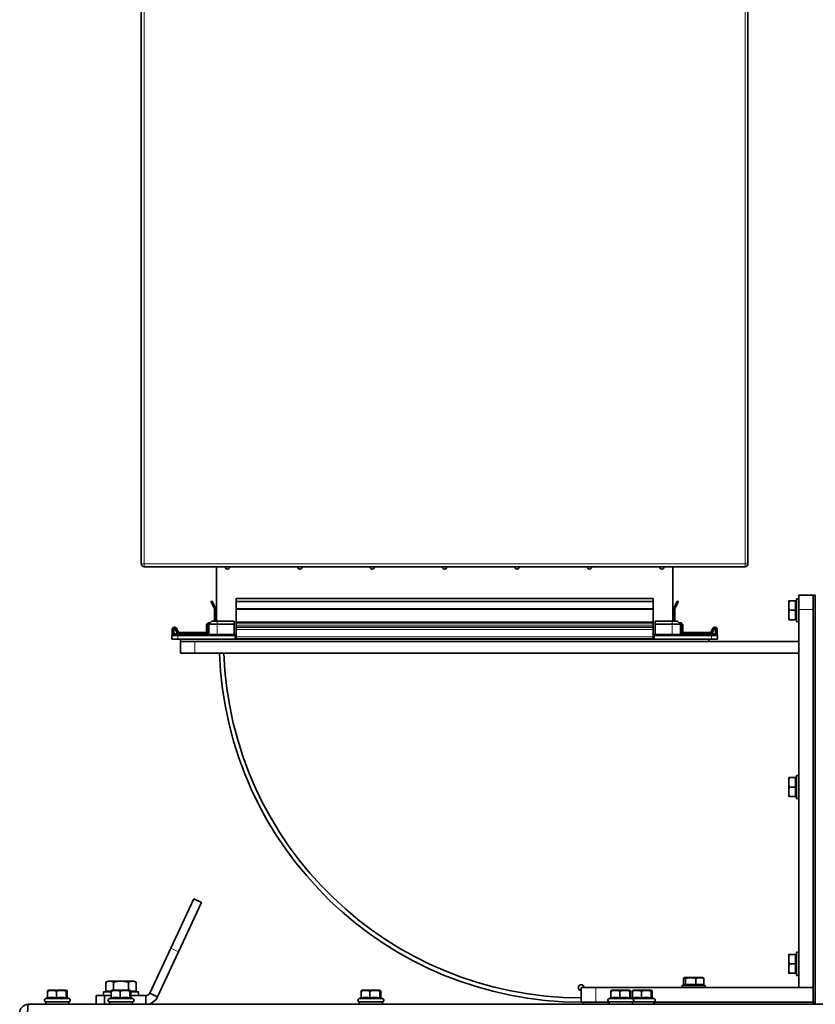
# Model space of a CAD drawing. Units: millimetres. Extents: x 3092 to 13712, y 791 to 7478.
# Drawn here: x 3148 to 3698, y 6126 to 6806 of the extents above; entities that cross this region are included whole.
import ezdxf

# ---------------------------------------------------------------- set-up
doc = ezdxf.new("R2010")
doc.units = ezdxf.units.MM
doc.layers.add('Widoczne (ISO)', color=1, linetype='Continuous', lineweight=35)
doc.layers.add('Widoczne wąskie (ISO)', color=3, linetype='Continuous', lineweight=9)

msp = doc.modelspace()

# ---------------------------------------------------------------- linework, layer by layer
at = {"layer": 'Widoczne (ISO)'}
for p, q in [((3232.31, 7425.8), (3232.31, 6429.8)), ((3651.31, 6429.8), (3651.31, 7425.8)), ((3234.31, 6427.8), (3649.31, 6427.8)), ((3284.31, 6427.8), (3284.31, 6390.3)), ((3599.31, 6427.8), (3599.31, 6390.3)), ((3280.4, 6403.79), (3281.3, 6404.21)), ((3282.76, 6398.71), (3280.4, 6403.79)), ((3281.3, 6404.21), (3283.67, 6399.13)), ((3284.31, 6402.75), (3284.25, 6406.04)), ((3284.25, 6406.04), (3284.31, 6406.04)), ((3297.81, 6404.21), (3297.81, 6406.04)), ((3297.81, 6406.04), (3297.81, 6406.04)), ((3297.81, 6406.04), (3585.81, 6406.04)), ((3297.81, 6403.79), (3297.81, 6404.21)), ((3297.81, 6398.71), (3297.81, 6403.79)), ((3297.81, 6403.79), (3585.81, 6403.79)), ((3585.81, 6404.21), (3585.81, 6406.04)), ((3585.81, 6406.04), (3585.81, 6406.04)), ((3585.81, 6403.79), (3585.81, 6404.21)), ((3585.81, 6398.71), (3585.81, 6403.79)), ((3599.31, 6402.75), (3599.37, 6406.04)), ((3599.37, 6406.04), (3599.31, 6406.04)), ((3602.32, 6404.21), (3599.95, 6399.13)), ((3600.86, 6398.71), (3603.22, 6403.79)), ((3603.22, 6403.79), (3602.32, 6404.21)), ((3679.41, 6404.3), (3679.41, 6401.05)), ((3684.11, 6404.3), (3679.99, 6404.3)), ((3684.11, 6404.3), (3684.11, 6397.8)), ((3684.71, 6389.8), (3684.71, 6405.8)), ((3686.31, 6405.8), (3684.71, 6405.8)), ((3696.31, 6408.3), (3686.31, 6408.3)), ((3686.31, 6408.3), (3686.31, 6398.3)), ((3697.81, 6408.3), (3696.31, 6408.3)), ((3696.31, 6126.14), (3696.31, 6408.3)), ((3697.81, 6126.14), (3697.81, 6408.3)), ((3282.81, 6390.3), (3282.81, 6398.5)), ((3283.81, 6398.5), (3283.81, 6390.3)), ((3297.81, 6398.5), (3297.81, 6398.71)), ((3297.81, 6398.71), (3585.81, 6398.71)), ((3297.81, 6389.82), (3297.81, 6398.5)), ((3297.81, 6398.5), (3585.81, 6398.5)), ((3585.81, 6398.5), (3585.81, 6398.71)), ((3585.81, 6389.82), (3585.81, 6398.5)), ((3599.81, 6398.5), (3599.81, 6390.3)), ((3600.81, 6390.3), (3600.81, 6398.5)), ((3679.41, 6401.05), (3679.41, 6394.55)), ((3684.11, 6397.8), (3679.99, 6397.8)), ((3684.11, 6397.8), (3684.11, 6391.3)), ((3686.31, 6137.3), (3686.31, 6398.3)), ((3696.31, 6137.3), (3696.31, 6398.3)), ((3281.01, 6390.3), (3279.01, 6388.3)), ((3281.01, 6390.3), (3284.76, 6390.3)), ((3296.46, 6390.3), (3284.76, 6390.3)), ((3296.46, 6388.3), (3296.46, 6390.3)), ((3297.81, 6389.32), (3297.81, 6389.82)), ((3585.81, 6389.32), (3585.81, 6389.82)), ((3587.16, 6390.3), (3587.16, 6388.3)), ((3598.86, 6390.3), (3587.16, 6390.3)), ((3598.86, 6390.3), (3602.61, 6390.3)), ((3604.61, 6388.3), (3602.61, 6390.3)), ((3679.41, 6394.55), (3679.41, 6391.3)), ((3684.11, 6391.3), (3679.99, 6391.3)), ((3686.31, 6389.8), (3684.71, 6389.8)), ((3253.71, 6380.3), (3253.71, 6384.55)), ((3254.71, 6384.55), (3254.71, 6380.3)), ((3255.21, 6386.05), (3255.46, 6386.05)), ((3255.46, 6385.05), (3255.21, 6385.05)), ((3256.75, 6382.53), (3255.93, 6384.73)), ((3256.87, 6385.08), (3257.69, 6382.88)), ((3277.31, 6383.05), (3277.31, 6387.55)), ((3278.31, 6387.55), (3278.31, 6383.05)), ((3278.7, 6389.04), (3279.83, 6389.13)), ((3279.01, 6388.06), (3278.77, 6388.05)), ((3284.76, 6388.3), (3279.01, 6388.3)), ((3279.01, 6381.3), (3279.01, 6388.3)), ((3284.76, 6388.3), (3296.46, 6388.3)), ((3296.46, 6381.3), (3296.46, 6388.3)), ((3297.81, 6389.04), (3297.81, 6389.32)), ((3297.81, 6389.32), (3585.81, 6389.32)), ((3297.81, 6389.04), (3297.81, 6387.55)), ((3297.81, 6389.04), (3585.81, 6389.04)), ((3297.81, 6386.05), (3297.81, 6387.55)), ((3297.81, 6386.05), (3297.81, 6384.55)), ((3297.81, 6386.05), (3585.81, 6386.05)), ((3297.81, 6379.55), (3297.81, 6384.55)), ((3585.81, 6389.04), (3585.81, 6389.32)), ((3585.81, 6389.04), (3585.81, 6387.55)), ((3585.81, 6386.05), (3585.81, 6387.55)), ((3585.81, 6386.05), (3585.81, 6384.55)), ((3585.81, 6379.55), (3585.81, 6384.55)), ((3587.16, 6388.3), (3598.86, 6388.3)), ((3587.16, 6381.3), (3587.16, 6388.3)), ((3604.61, 6388.3), (3598.86, 6388.3)), ((3604.92, 6389.04), (3603.78, 6389.13)), ((3604.61, 6381.3), (3604.61, 6388.3)), ((3604.61, 6388.06), (3604.85, 6388.05)), ((3605.31, 6387.55), (3605.31, 6383.05)), ((3606.31, 6383.05), (3606.31, 6387.55)), ((3626.75, 6385.08), (3625.93, 6382.88)), ((3626.87, 6382.53), (3627.69, 6384.73)), ((3628.41, 6386.05), (3628.16, 6386.05)), ((3628.16, 6385.05), (3628.41, 6385.05)), ((3628.91, 6384.55), (3628.91, 6380.65)), ((3629.91, 6380.3), (3629.91, 6384.55)), ((3253.46, 6380.3), (3253.46, 6377.8)), ((3253.46, 6380.3), (3257.46, 6380.3)), ((3257.46, 6377.8), (3253.46, 6377.8)), ((3258.16, 6381.55), (3255.21, 6381.55)), ((3255.21, 6380.3), (3255.21, 6381.14)), ((3296.96, 6380.3), (3257.46, 6380.3)), ((3257.46, 6377.8), (3296.96, 6377.8)), ((3258.16, 6382.55), (3276.81, 6382.55)), ((3276.81, 6381.55), (3258.16, 6381.55)), ((3259.31, 6377.8), (3259.31, 6376.3)), ((3259.31, 6376.3), (3259.31, 6368.3)), ((3624.31, 6376.3), (3259.31, 6376.3)), ((3686.31, 6376.3), (3269.31, 6376.3)), ((3279.01, 6381.55), (3276.81, 6381.55)), ((3296.46, 6380.3), (3296.46, 6381.3)), ((3296.96, 6380.3), (3297.46, 6380.3)), ((3297.46, 6377.8), (3296.96, 6377.8)), ((3297.81, 6380.3), (3297.46, 6380.3)), ((3297.46, 6377.8), (3297.46, 6380.3)), ((3586.16, 6377.8), (3297.46, 6377.8)), ((3297.81, 6379.55), (3297.81, 6378.05)), ((3297.81, 6378.05), (3585.81, 6378.05)), ((3585.81, 6381.08), (3586.17, 6381.14)), ((3586.16, 6380.3), (3585.81, 6380.3)), ((3585.81, 6379.55), (3585.81, 6378.05)), ((3586.16, 6380.3), (3586.66, 6380.3)), ((3586.16, 6380.3), (3586.16, 6377.8)), ((3586.66, 6377.8), (3586.16, 6377.8)), ((3626.16, 6380.3), (3586.66, 6380.3)), ((3586.66, 6377.8), (3626.16, 6377.8)), ((3587.16, 6381.3), (3587.16, 6380.3)), ((3606.81, 6381.55), (3604.61, 6381.55)), ((3625.46, 6382.55), (3606.81, 6382.55)), ((3606.81, 6381.55), (3625.46, 6381.55)), ((3624.31, 6377.8), (3624.31, 6376.3)), ((3628.41, 6381.55), (3625.46, 6381.55)), ((3626.16, 6380.3), (3630.16, 6380.3)), ((3630.16, 6377.8), (3626.16, 6377.8)), ((3628.41, 6381.14), (3628.41, 6381.55)), ((3628.91, 6380.3), (3628.91, 6380.65)), ((3630.16, 6377.8), (3630.16, 6380.3)), ((3686.31, 6368.3), (3686.31, 6376.3)), ((3269.31, 6368.3), (3259.31, 6368.3)), ((3686.31, 6368.3), (3269.31, 6368.3)), ((3286.31, 6368.19), (3289.31, 6368.3)), ((3679.41, 6282.3), (3679.41, 6279.05)), ((3684.11, 6282.3), (3679.99, 6282.3)), ((3684.11, 6282.3), (3684.11, 6275.8)), ((3684.71, 6267.8), (3684.71, 6283.8)), ((3686.31, 6283.8), (3684.71, 6283.8)), ((3679.41, 6279.05), (3679.41, 6272.55)), ((3684.11, 6275.8), (3679.99, 6275.8)), ((3684.11, 6275.8), (3684.11, 6269.3)), ((3679.41, 6272.55), (3679.41, 6269.3)), ((3684.11, 6269.3), (3679.99, 6269.3)), ((3686.31, 6267.8), (3684.71, 6267.8)), ((3252.59, 6164.49), (3268.52, 6198.63)), ((3273.95, 6196.1), (3258.03, 6161.95)), ((3273.95, 6196.1), (3268.52, 6198.63)), ((3252.59, 6164.49), (3238.16, 6133.54)), ((3243.6, 6131), (3258.03, 6161.95)), ((3679.41, 6160.3), (3679.41, 6157.05)), ((3684.11, 6160.3), (3679.99, 6160.3)), ((3684.11, 6160.3), (3684.11, 6153.8)), ((3684.71, 6145.8), (3684.71, 6161.8)), ((3686.31, 6161.8), (3684.71, 6161.8)), ((3679.41, 6157.05), (3679.41, 6150.55)), ((3684.11, 6153.8), (3679.99, 6153.8)), ((3684.11, 6153.8), (3684.11, 6147.3)), ((3679.41, 6150.55), (3679.41, 6147.3)), ((3684.11, 6147.3), (3679.99, 6147.3)), ((3686.31, 6145.8), (3684.71, 6145.8)), ((3209.31, 6141.8), (3207.92, 6141)), ((3207.92, 6134.9), (3207.92, 6141)), ((3210.51, 6141.8), (3209.31, 6141.8)), ((3218.31, 6141.8), (3210.51, 6141.8)), ((3213.11, 6135.5), (3213.11, 6141)), ((3226.1, 6141.8), (3218.31, 6141.8)), ((3223.5, 6135.5), (3223.5, 6141)), ((3227.31, 6141.8), (3226.1, 6141.8)), ((3227.31, 6141.8), (3228.7, 6141)), ((3228.7, 6134.9), (3228.7, 6141)), ((3605.81, 6138.9), (3621.81, 6138.9)), ((3605.81, 6137.3), (3605.81, 6138.9)), ((3606.73, 6139.5), (3606.73, 6143.62)), ((3608.11, 6139.5), (3606.73, 6139.5)), ((3607.31, 6144.2), (3607.2, 6144.14)), ((3607.42, 6144.2), (3607.31, 6144.2)), ((3611.65, 6144.2), (3607.42, 6144.2)), ((3608.11, 6139.5), (3608.11, 6143.62)), ((3615.19, 6139.5), (3608.11, 6139.5)), ((3618.04, 6144.2), (3611.65, 6144.2)), ((3615.19, 6139.5), (3615.19, 6143.62)), ((3620.89, 6139.5), (3615.19, 6139.5)), ((3620.31, 6144.2), (3618.04, 6144.2)), ((3620.31, 6144.2), (3620.42, 6144.14)), ((3620.89, 6139.5), (3620.89, 6143.62)), ((3621.81, 6137.3), (3621.81, 6138.9)), ((3167.52, 6130.06), (3167.52, 6135.06)), ((3168.46, 6135.5), (3167.78, 6135.32)), ((3180.16, 6135.5), (3168.46, 6135.5)), ((3173.68, 6130.06), (3173.68, 6135.06)), ((3180.16, 6135.5), (3180.83, 6135.32)), ((3180.47, 6130.06), (3180.47, 6135.06)), ((3181.1, 6130.4), (3181.1, 6135.06)), ((3201.17, 6131.8), (3201.17, 6125.8)), ((3206.81, 6131.8), (3201.17, 6131.8)), ((3206.31, 6134.3), (3211.52, 6134.3)), ((3206.31, 6131.8), (3206.31, 6134.3)), ((3206.81, 6125.8), (3206.81, 6131.8)), ((3211.52, 6131.8), (3206.81, 6131.8)), ((3211.52, 6134.9), (3207.92, 6134.9)), ((3209.99, 6134.9), (3209.99, 6134.3)), ((3211.52, 6130.06), (3211.52, 6135.06)), ((3212.46, 6135.5), (3211.78, 6135.32)), ((3224.16, 6135.5), (3212.46, 6135.5)), ((3217.68, 6130.06), (3217.68, 6135.06)), ((3224.16, 6135.5), (3224.83, 6135.32)), ((3224.47, 6130.06), (3224.47, 6135.06)), ((3225.1, 6130.4), (3225.1, 6135.06)), ((3228.7, 6134.9), (3225.1, 6134.9)), ((3225.1, 6134.3), (3230.31, 6134.3)), ((3235.44, 6131.8), (3225.1, 6131.8)), ((3226.62, 6134.9), (3226.62, 6134.3)), ((3230.31, 6131.8), (3230.31, 6134.3)), ((3235.44, 6131.8), (3235.44, 6125.8)), ((3238.16, 6133.54), (3240.02, 6132.67)), ((3240.02, 6132.67), (3243.6, 6131)), ((3384.09, 6130.06), (3384.09, 6135.06)), ((3385.03, 6135.5), (3384.36, 6135.32)), ((3396.73, 6135.5), (3385.03, 6135.5)), ((3390.25, 6130.06), (3390.25, 6135.06)), ((3396.73, 6135.5), (3397.4, 6135.32)), ((3397.04, 6130.06), (3397.04, 6135.06)), ((3397.67, 6130.4), (3397.67, 6135.06)), ((3536.15, 6137.3), (3546.15, 6137.3)), ((3536.15, 6137.3), (3536.15, 6127.3)), ((3696.31, 6137.3), (3546.15, 6137.3)), ((3556.66, 6130.06), (3556.66, 6135.06)), ((3557.6, 6135.5), (3556.93, 6135.32)), ((3569.3, 6135.5), (3557.6, 6135.5)), ((3562.82, 6130.06), (3562.82, 6135.06)), ((3569.3, 6135.5), (3569.97, 6135.32)), ((3569.61, 6130.06), (3569.61, 6135.06)), ((3570.24, 6130.4), (3570.24, 6135.06)), ((3571.52, 6130.06), (3571.52, 6135.06)), ((3572.46, 6135.5), (3571.78, 6135.32)), ((3584.16, 6135.5), (3572.46, 6135.5)), ((3577.68, 6130.06), (3577.68, 6135.06)), ((3584.16, 6135.5), (3584.83, 6135.32)), ((3584.47, 6130.06), (3584.47, 6135.06)), ((3585.1, 6130.4), (3585.1, 6135.06)), ((3696.31, 6137.3), (3686.31, 6137.3)), ((3696.31, 6137.3), (3696.31, 6127.3)), ((3154.31, 6125.8), (4490.31, 6125.8)), ((3167.52, 6130.4), (3166, 6129.69)), ((3182.31, 6127.4), (3166.31, 6127.4)), ((3166.31, 6125.8), (3166.31, 6127.4)), ((3180.83, 6130.52), (3182.61, 6129.69)), ((3182.31, 6125.8), (3182.31, 6127.4)), ((3211.52, 6130.4), (3210, 6129.69)), ((3226.31, 6127.4), (3210.31, 6127.4)), ((3210.31, 6125.8), (3210.31, 6127.4)), ((3224.83, 6130.52), (3226.61, 6129.69)), ((3226.31, 6125.8), (3226.31, 6127.4)), ((3384.09, 6130.4), (3382.57, 6129.69)), ((3398.88, 6127.4), (3382.88, 6127.4)), ((3382.88, 6125.8), (3382.88, 6127.4)), ((3397.4, 6130.52), (3399.19, 6129.69)), ((3398.88, 6125.8), (3398.88, 6127.4)), ((3536.15, 6127.3), (3536.15, 6127.3)), ((3537.65, 6127.3), (3536.15, 6127.3)), ((3555.45, 6127.3), (3537.65, 6127.3)), ((3537.65, 6127.3), (3537.65, 6125.8)), ((3546.15, 6127.3), (3555.45, 6127.3)), ((3556.66, 6130.4), (3555.14, 6129.69)), ((3571.45, 6127.4), (3555.45, 6127.4)), ((3555.45, 6125.8), (3555.45, 6127.4)), ((3569.97, 6130.52), (3571.76, 6129.69)), ((3571.52, 6130.4), (3570.88, 6130.1)), ((3571.45, 6125.8), (3571.45, 6127.4)), ((3586.31, 6127.4), (3571.45, 6127.4)), ((3584.83, 6130.52), (3586.61, 6129.69)), ((3586.31, 6125.8), (3586.31, 6127.4)), ((3586.31, 6127.3), (3696.31, 6127.3)), ((3697.81, 6127.3), (3586.31, 6127.3)), ((3697.81, 6126.14), (3696.31, 6126.14)), ((3697.81, 6127.3), (3697.81, 6125.8))]:
    msp.add_line(p, q, dxfattribs=at)
for centre, radius, start, end in [((3234.31, 6429.8), 2, 180, 270), ((3291.81, 6427.8), 1.5, 180, 0), ((3341.81, 6427.8), 1.5, 180, 0), ((3391.81, 6427.8), 1.5, 180, 0), ((3441.81, 6427.8), 1.5, 180, 0), ((3491.81, 6427.8), 1.5, 180, 0), ((3541.81, 6427.8), 1.5, 180, 0), ((3591.81, 6427.8), 1.5, 180, 0), ((3649.31, 6429.8), 2, 270, 0), ((3282.31, 6398.5), 0.5, 0, 25), ((3282.31, 6398.5), 1.5, 0, 25), ((3283.81, 6402.74), 0.5, 0, 1), ((3599.81, 6402.74), 0.5, 179, 180), ((3601.31, 6398.5), 1.5, 155, 180), ((3601.31, 6398.5), 0.5, 155, 180), ((3255.21, 6384.55), 1.5, 90, 180), ((3255.21, 6384.55), 0.5, 90, 180), ((3255.46, 6384.55), 1.5, 20.45905, 90), ((3255.46, 6384.55), 0.5, 20.45905, 90), ((3258.16, 6383.05), 0.5, 200.45905, 270), ((3276.81, 6383.05), 0.5, 270, 0), ((3276.81, 6383.05), 1.5, 270, 0), ((3278.81, 6387.55), 1.5, 94.29999, 180), ((3278.81, 6387.55), 0.5, 94.29999, 180), ((3604.81, 6387.55), 0.5, 0, 85.70001), ((3604.81, 6387.55), 1.5, 0, 85.70001), ((3606.81, 6383.05), 1.5, 180, 270), ((3606.81, 6383.05), 0.5, 180, 270), ((3625.46, 6383.05), 0.5, 270, 339.54095), ((3628.16, 6384.55), 1.5, 90, 159.54095), ((3628.16, 6384.55), 0.5, 90, 159.54095), ((3628.41, 6384.55), 1.5, 0, 90), ((3628.41, 6384.55), 0.5, 0, 90), ((3255.21, 6381.05), 0.5, 90, 180), ((3258.16, 6383.05), 1.5, 200.45905, 270), ((3278.01, 6381.3), 1, 270, 0), ((3296.46, 6381.3), 1, 270, 350.40593), ((3297.94, 6381.05), 0.5, 104.95379, 170.40593), ((3296.46, 6381.3), 1.5, 318.18969, 334.15807), ((3585.68, 6381.05), 0.5, 9.59407, 75.04621), ((3587.16, 6381.3), 1, 189.59407, 270), ((3605.61, 6381.3), 1, 180, 270), ((3625.46, 6383.05), 1.5, 270, 339.54095), ((3628.41, 6381.05), 0.5, 0, 90), ((3536.15, 6377.3), 250, 182.08815, 270), ((3536.15, 6377.3), 247, 182.08815, 270), ((3536.15, 6377.3), 247, 182.08815, 270), ((3536.15, 6137.3), 2, 0, 270), ((3166.51, 6128.6), 1.2, 115, 270), ((3182.11, 6128.6), 1.2, 270, 65), ((3210.51, 6128.6), 1.2, 115, 270), ((3226.11, 6128.6), 1.2, 270, 65), ((3383.08, 6128.6), 1.2, 115, 270), ((3398.68, 6128.6), 1.2, 270, 65), ((3555.65, 6128.6), 1.2, 115, 270), ((3571.25, 6128.6), 1.2, 270, 65), ((3586.11, 6128.6), 1.2, 270, 65)]:
    msp.add_arc(centre, radius, start, end, dxfattribs=at)
for centre, major_axis, start_param, end_param in [((3255.21, 6381.05), (-0.5, 0), 4.712389, 6.283185), ((3628.41, 6381.05), (0.5, 0), 0, 1.570796)]:
    msp.add_ellipse(centre, major_axis=major_axis, ratio=0.166667, start_param=start_param, end_param=end_param, dxfattribs=at)
for points, weights in [([(3679.99, 6404.3), (3679.41, 6402.56), (3679.41, 6401.05)], [1, 1.0379548493, 1]), ([(3679.41, 6404.3), (3679.41, 6404.3), (3679.99, 6404.3)], [1, 1.0379548493, 1]), ([(3679.41, 6401.05), (3679.41, 6399.54), (3679.99, 6397.8)], [1, 1.0379548493, 1]), ([(3679.99, 6397.8), (3679.41, 6396.06), (3679.41, 6394.55)], [1, 1.0379548493, 1]), ([(3679.41, 6394.55), (3679.41, 6393.04), (3679.99, 6391.3)], [1, 1.0379548493, 1]), ([(3679.99, 6391.3), (3679.41, 6391.3), (3679.41, 6391.3)], [1, 1.0379548493, 1]), ([(3679.99, 6282.3), (3679.41, 6280.56), (3679.41, 6279.05)], [1, 1.0379548493, 1]), ([(3679.41, 6282.3), (3679.41, 6282.3), (3679.99, 6282.3)], [1, 1.0379548493, 1]), ([(3679.41, 6279.05), (3679.41, 6277.54), (3679.99, 6275.8)], [1, 1.0379548493, 1]), ([(3679.99, 6275.8), (3679.41, 6274.06), (3679.41, 6272.55)], [1, 1.0379548493, 1]), ([(3679.41, 6272.55), (3679.41, 6271.04), (3679.99, 6269.3)], [1, 1.0379548493, 1]), ([(3679.99, 6269.3), (3679.41, 6269.3), (3679.41, 6269.3)], [1, 1.0379548493, 1]), ([(3679.99, 6160.3), (3679.41, 6158.56), (3679.41, 6157.05)], [1, 1.0379548493, 1]), ([(3679.41, 6160.3), (3679.41, 6160.3), (3679.99, 6160.3)], [1, 1.0379548493, 1]), ([(3679.41, 6157.05), (3679.41, 6155.54), (3679.99, 6153.8)], [1, 1.0379548493, 1]), ([(3679.99, 6153.8), (3679.41, 6152.06), (3679.41, 6150.55)], [1, 1.0379548493, 1]), ([(3679.41, 6150.55), (3679.41, 6149.04), (3679.99, 6147.3)], [1, 1.0379548493, 1]), ([(3679.99, 6147.3), (3679.41, 6147.3), (3679.41, 6147.3)], [1, 1.0379548493, 1]), ([(3210.51, 6141.8), (3209.31, 6141.8), (3207.92, 6141)], [1, 1.0379548493, 1]), ([(3213.11, 6141), (3211.72, 6141.8), (3210.51, 6141.8)], [1, 1.0379548493, 1]), ([(3218.31, 6141.8), (3215.9, 6141.8), (3213.11, 6141)], [1, 1.0379548493, 1]), ([(3223.5, 6141), (3220.72, 6141.8), (3218.31, 6141.8)], [1, 1.0379548493, 1]), ([(3226.1, 6141.8), (3224.9, 6141.8), (3223.5, 6141)], [1, 1.0379548493, 1]), ([(3228.7, 6141), (3227.31, 6141.8), (3226.1, 6141.8)], [1, 1.0379548493, 1]), ([(3607.42, 6144.2), (3607.1, 6144.2), (3606.73, 6143.62)], [1, 1.0379548493, 1]), ([(3608.11, 6143.62), (3607.74, 6144.2), (3607.42, 6144.2)], [1, 1.0379548493, 1]), ([(3611.65, 6144.2), (3610.01, 6144.2), (3608.11, 6143.62)], [1, 1.0379548493, 1]), ([(3615.19, 6143.62), (3613.3, 6144.2), (3611.65, 6144.2)], [1, 1.0379548493, 1]), ([(3618.04, 6144.2), (3616.72, 6144.2), (3615.19, 6143.62)], [1, 1.0379548493, 1]), ([(3620.89, 6143.62), (3619.36, 6144.2), (3618.04, 6144.2)], [1, 1.0379548493, 1]), ([(3620.42, 6144.14), (3620.64, 6144.01), (3620.89, 6143.62)], [1.0170062935, 1.0250935503, 1]), ([(3173.68, 6135.06), (3170.6, 6135.56), (3167.52, 6135.06)], [1, 1.15470053838, 1]), ([(3167.52, 6135.06), (3167.66, 6135.29), (3167.78, 6135.32)], [1, 1.06525443297, 1.07545875342]), ([(3180.47, 6135.06), (3177.08, 6135.56), (3173.68, 6135.06)], [1, 1.15470053838, 1]), ([(3181.1, 6135.06), (3180.78, 6135.56), (3180.47, 6135.06)], [1, 1.15470053838, 1]), ([(3217.68, 6135.06), (3214.6, 6135.56), (3211.52, 6135.06)], [1, 1.15470053838, 1]), ([(3211.52, 6135.06), (3211.66, 6135.29), (3211.78, 6135.32)], [1, 1.06525443297, 1.07545875342]), ([(3224.47, 6135.06), (3221.08, 6135.56), (3217.68, 6135.06)], [1, 1.15470053838, 1]), ([(3225.1, 6135.06), (3224.78, 6135.56), (3224.47, 6135.06)], [1, 1.15470053838, 1]), ([(3390.25, 6135.06), (3387.17, 6135.56), (3384.09, 6135.06)], [1, 1.15470053838, 1]), ([(3384.09, 6135.06), (3384.23, 6135.29), (3384.36, 6135.32)], [1, 1.06525443297, 1.07545875342]), ([(3397.04, 6135.06), (3393.65, 6135.56), (3390.25, 6135.06)], [1, 1.15470053838, 1]), ([(3397.67, 6135.06), (3397.36, 6135.56), (3397.04, 6135.06)], [1, 1.15470053838, 1]), ([(3562.82, 6135.06), (3559.74, 6135.56), (3556.66, 6135.06)], [1, 1.15470053838, 1]), ([(3556.66, 6135.06), (3556.8, 6135.29), (3556.93, 6135.32)], [1, 1.06525443297, 1.07545875342]), ([(3569.61, 6135.06), (3566.22, 6135.56), (3562.82, 6135.06)], [1, 1.15470053838, 1]), ([(3570.24, 6135.06), (3569.93, 6135.56), (3569.61, 6135.06)], [1, 1.15470053838, 1]), ([(3577.68, 6135.06), (3574.6, 6135.56), (3571.52, 6135.06)], [1, 1.15470053838, 1]), ([(3571.52, 6135.06), (3571.66, 6135.29), (3571.78, 6135.32)], [1, 1.06525443297, 1.07545875342]), ([(3584.47, 6135.06), (3581.08, 6135.56), (3577.68, 6135.06)], [1, 1.15470053838, 1]), ([(3585.1, 6135.06), (3584.78, 6135.56), (3584.47, 6135.06)], [1, 1.15470053838, 1]), ([(3173.68, 6130.06), (3170.6, 6130.94), (3167.52, 6130.06)], [1.05723361199, 1.22078822095, 1.05723361199]), ([(3180.47, 6130.06), (3177.08, 6130.94), (3173.68, 6130.06)], [1.05723361199, 1.22078822095, 1.05723361199]), ([(3180.83, 6130.52), (3180.66, 6130.6), (3180.47, 6130.06)], [1.13701114242, 1.15179904109, 1.05723361199]), ([(3217.68, 6130.06), (3214.6, 6130.94), (3211.52, 6130.06)], [1.05723361199, 1.22078822095, 1.05723361199]), ([(3224.47, 6130.06), (3221.08, 6130.94), (3217.68, 6130.06)], [1.05723361199, 1.22078822095, 1.05723361199]), ([(3224.83, 6130.52), (3224.66, 6130.6), (3224.47, 6130.06)], [1.13701114242, 1.15179904109, 1.05723361199]), ([(3390.25, 6130.06), (3387.17, 6130.94), (3384.09, 6130.06)], [1.05723361199, 1.22078822095, 1.05723361199]), ([(3397.04, 6130.06), (3393.65, 6130.94), (3390.25, 6130.06)], [1.05723361199, 1.22078822095, 1.05723361199]), ([(3397.4, 6130.52), (3397.23, 6130.6), (3397.04, 6130.06)], [1.13701114242, 1.15179904109, 1.05723361199]), ([(3562.82, 6130.06), (3559.74, 6130.94), (3556.66, 6130.06)], [1.05723361199, 1.22078822095, 1.05723361199]), ([(3569.61, 6130.06), (3566.22, 6130.94), (3562.82, 6130.06)], [1.05723361199, 1.22078822095, 1.05723361199]), ([(3569.97, 6130.52), (3569.81, 6130.6), (3569.61, 6130.06)], [1.13701114242, 1.15179904109, 1.05723361199]), ([(3577.68, 6130.06), (3574.6, 6130.94), (3571.52, 6130.06)], [1.05723361199, 1.22078822095, 1.05723361199]), ([(3584.47, 6130.06), (3581.08, 6130.94), (3577.68, 6130.06)], [1.05723361199, 1.22078822095, 1.05723361199]), ([(3584.83, 6130.52), (3584.66, 6130.6), (3584.47, 6130.06)], [1.13701114242, 1.15179904109, 1.05723361199])]:
    msp.add_rational_spline(points, weights, degree=2, dxfattribs=at)
for points, knots in [([(3585.81, 6378.81), (3585.82, 6378.8), (3585.83, 6378.79), (3585.9, 6378.73), (3585.95, 6378.67), (3586.05, 6378.53), (3586.09, 6378.43), (3586.15, 6378.24), (3586.16, 6378.14), (3586.16, 6378.05)], [0.28510522, 0.28510522, 0.28510522, 0.28510522, 0.28989306, 0.28989306, 0.3125634, 0.3125634, 0.3458278, 0.3458278, 0.37909221, 0.37909221, 0.37909221, 0.37909221]), ([(3238.16, 6133.54), (3237.73, 6132.61), (3236.8, 6131.94), (3235.79, 6131.82), (3235.67, 6131.81), (3235.56, 6131.8), (3235.44, 6131.8)], [0, 0, 0, 0, 1.018675, 1.018675, 1.018675, 1.134464, 1.134464, 1.134464, 1.134464]), ([(3154.31, 6125.8), (3152.58, 6125.8), (3150.87, 6125.02), (3149.75, 6123.7), (3148.83, 6122.63), (3148.31, 6121.22), (3148.31, 6119.8)], [0, 0, 0, 0, 0.86303, 0.86303, 0.86303, 1.570796, 1.570796, 1.570796, 1.570796]), ([(3153.72, 6119.8), (3153.83, 6121.53), (3153.94, 6123.24), (3154.04, 6124.36), (3154.13, 6125.28), (3154.22, 6125.8), (3154.31, 6125.8)], [0, 0, 0, 0, 0.86303, 0.86303, 0.86303, 1.570796, 1.570796, 1.570796, 1.570796]), ([(3235.44, 6125.8), (3237.76, 6125.8), (3240.07, 6126.74), (3241.73, 6128.37), (3242.51, 6129.12), (3243.14, 6130.02), (3243.6, 6131)], [0, 0, 0, 0, 0.774026, 0.774026, 0.774026, 1.134464, 1.134464, 1.134464, 1.134464])]:
    msp.add_open_spline(points, degree=3, knots=knots, dxfattribs=at)
at = {"layer": 'Widoczne wąskie (ISO)'}
for p, q in [((3234.31, 6429.8), (3234.31, 7425.8)), ((3649.31, 7425.8), (3649.31, 6429.8)), ((3232.31, 6429.8), (3234.31, 6429.8)), ((3649.31, 6429.8), (3234.31, 6429.8)), ((3234.31, 6427.8), (3234.31, 6429.8)), ((3649.31, 6429.8), (3651.31, 6429.8)), ((3649.31, 6429.8), (3649.31, 6427.8)), ((3696.31, 6398.3), (3686.31, 6398.3)), ((3284.76, 6388.3), (3284.76, 6390.3)), ((3297.81, 6389.82), (3585.81, 6389.82)), ((3598.86, 6390.3), (3598.86, 6388.3)), ((3284.76, 6381.3), (3284.76, 6388.3)), ((3297.81, 6387.55), (3585.81, 6387.55)), ((3297.81, 6384.55), (3585.81, 6384.55)), ((3598.86, 6381.3), (3598.86, 6388.3)), ((3255.21, 6381.55), (3255.21, 6381.14)), ((3255.21, 6381.14), (3279, 6381.14)), ((3257.46, 6377.8), (3257.46, 6380.3)), ((3269.31, 6368.3), (3269.31, 6376.3)), ((3279.01, 6381.3), (3284.76, 6381.3)), ((3296.46, 6381.3), (3284.76, 6381.3)), ((3284.76, 6380.3), (3284.76, 6381.3)), ((3296.96, 6380.3), (3296.96, 6377.8)), ((3297.45, 6381.14), (3297.81, 6381.08)), ((3297.81, 6379.55), (3585.81, 6379.55)), ((3586.66, 6377.8), (3586.66, 6380.3)), ((3598.86, 6381.3), (3587.16, 6381.3)), ((3598.86, 6381.3), (3598.86, 6380.3)), ((3598.86, 6381.3), (3604.61, 6381.3)), ((3604.62, 6381.14), (3628.41, 6381.14)), ((3626.16, 6380.3), (3626.16, 6377.8)), ((3628.41, 6381.14), (3628.41, 6380.3)), ((3258.03, 6161.95), (3252.59, 6164.49)), ((3546.15, 6127.3), (3546.15, 6137.3)), ((3166, 6129.69), (3182.61, 6129.69)), ((3210, 6129.69), (3226.61, 6129.69)), ((3382.57, 6129.69), (3399.19, 6129.69)), ((3555.14, 6129.69), (3571.76, 6129.69)), ((3571.76, 6129.69), (3586.61, 6129.69))]:
    msp.add_line(p, q, dxfattribs=at)

doc.saveas('drawing.dxf')
